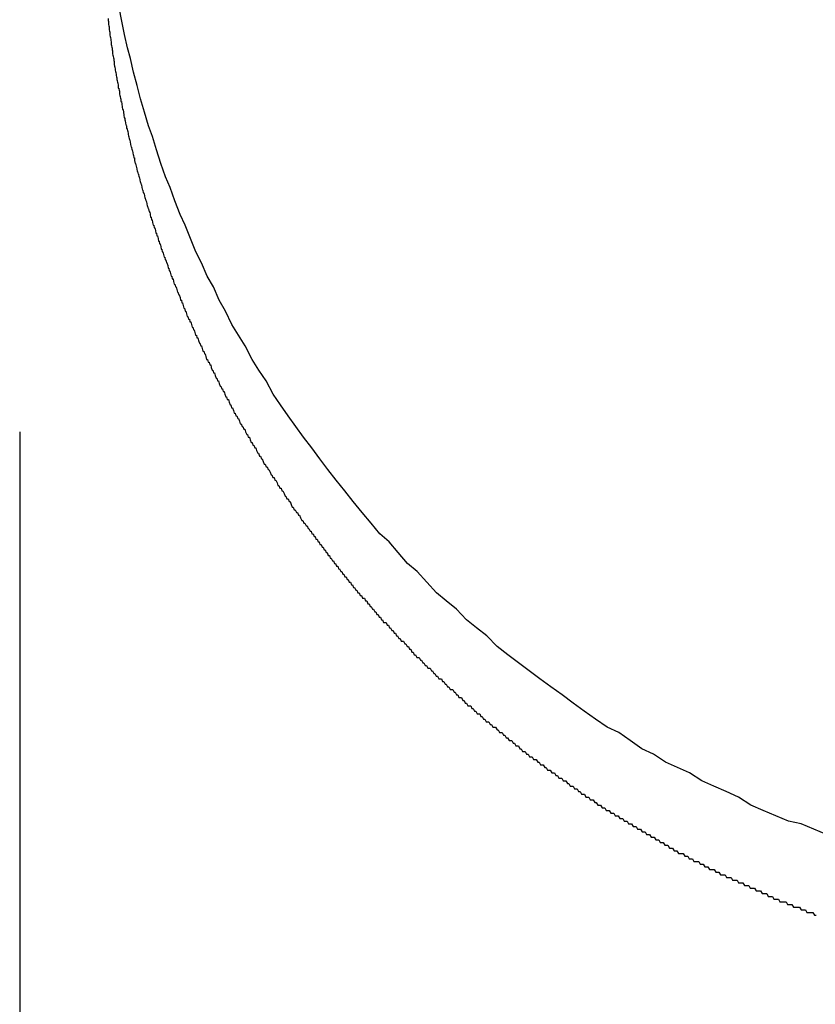
# Model space of a CAD drawing. Extents: x -6 to 21717, y -761 to 14582.
# Drawn here: x 6950 to 6980, y 12209 to 12245 of the extents above; entities that cross this region are included whole.
import ezdxf

# ---------------------------------------------------------------- set-up
doc = ezdxf.new("R2010")
doc.units = 0
doc.header["$LTSCALE"] = 70
doc.layers.add('_0-1_LAYER_1', color=7, linetype='CONTINUOUS')
doc.layers.add('_0-2_LAYER_2', color=7, linetype='CONTINUOUS')

msp = doc.modelspace()

# ---------------------------------------------------------------- linework, layer by layer
at = {"layer": '_0-1_LAYER_1', "color": 7, "linetype": 'Continuous'}
for p, q in [((6953.8, 12245.3), (6953.7, 12245.8)), ((6953.29, 12245.4), (6953.29, 12245.3)), ((6953.29, 12245.3), (6953.3, 12245.3)), ((6953.3, 12245.3), (6953.31, 12245.2)), ((6953.31, 12245.2), (6953.32, 12245.1)), ((6953.9, 12244.8), (6953.8, 12245.3)), ((6953.32, 12245.1), (6953.33, 12245.1)), ((6953.33, 12245.1), (6953.33, 12245)), ((6953.33, 12245), (6953.34, 12244.9)), ((6953.34, 12244.9), (6953.35, 12244.9)), ((6953.35, 12244.9), (6953.36, 12244.8)), ((6953.36, 12244.8), (6953.37, 12244.7)), ((6954.01, 12244.3), (6953.9, 12244.8)), ((6953.37, 12244.7), (6953.38, 12244.7)), ((6953.38, 12244.7), (6953.39, 12244.6)), ((6953.39, 12244.6), (6953.4, 12244.5)), ((6953.4, 12244.5), (6953.41, 12244.4)), ((6953.41, 12244.4), (6953.42, 12244.4)), ((6953.42, 12244.4), (6953.43, 12244.3)), ((6953.43, 12244.3), (6953.44, 12244.3)), ((6953.44, 12244.3), (6953.44, 12244.2)), ((6953.44, 12244.2), (6953.45, 12244.2)), ((6953.45, 12244.2), (6953.46, 12244.1)), ((6953.46, 12244.1), (6953.47, 12244)), ((6954.12, 12243.9), (6954.01, 12244.3)), ((6953.47, 12244), (6953.48, 12244)), ((6953.48, 12244), (6953.49, 12243.9)), ((6953.49, 12243.9), (6953.5, 12243.9)), ((6953.5, 12243.9), (6953.51, 12243.8)), ((6953.51, 12243.8), (6953.52, 12243.8)), ((6953.52, 12243.8), (6953.52, 12243.7)), ((6953.52, 12243.7), (6953.53, 12243.6)), ((6954.24, 12243.4), (6954.12, 12243.9)), ((6953.53, 12243.6), (6953.54, 12243.6)), ((6953.54, 12243.6), (6953.55, 12243.5)), ((6953.55, 12243.5), (6953.56, 12243.5)), ((6953.56, 12243.5), (6953.57, 12243.4)), ((6953.57, 12243.4), (6953.58, 12243.4)), ((6953.58, 12243.4), (6953.59, 12243.3)), ((6953.59, 12243.3), (6953.6, 12243.2)), ((6954.37, 12242.9), (6954.24, 12243.4)), ((6953.6, 12243.2), (6953.61, 12243.2)), ((6953.61, 12243.2), (6953.62, 12243.1)), ((6953.62, 12243.1), (6953.63, 12243.1)), ((6953.63, 12243.1), (6953.64, 12243)), ((6953.64, 12243), (6953.65, 12243)), ((6953.65, 12243), (6953.66, 12242.9)), ((6953.66, 12242.9), (6953.67, 12242.8)), ((6953.67, 12242.8), (6953.69, 12242.8)), ((6953.69, 12242.8), (6953.7, 12242.7)), ((6953.7, 12242.7), (6953.71, 12242.7)), ((6953.71, 12242.7), (6953.72, 12242.6)), ((6953.72, 12242.6), (6953.73, 12242.5)), ((6954.5, 12242.4), (6954.37, 12242.9)), ((6953.73, 12242.5), (6953.74, 12242.5)), ((6953.74, 12242.5), (6953.75, 12242.4)), ((6953.75, 12242.4), (6953.76, 12242.4)), ((6953.76, 12242.4), (6953.77, 12242.3)), ((6953.77, 12242.3), (6953.79, 12242.3)), ((6953.79, 12242.3), (6953.8, 12242.2)), ((6953.8, 12242.2), (6953.81, 12242.1)), ((6954.64, 12241.9), (6954.5, 12242.4)), ((6953.81, 12242.1), (6953.82, 12242.1)), ((6953.82, 12242.1), (6953.83, 12242)), ((6953.83, 12242), (6953.85, 12242)), ((6953.85, 12242), (6953.86, 12241.9)), ((6953.86, 12241.9), (6953.87, 12241.9)), ((6953.87, 12241.9), (6953.88, 12241.8)), ((6954.79, 12241.4), (6954.64, 12241.9)), ((6953.88, 12241.8), (6953.89, 12241.7)), ((6953.89, 12241.7), (6953.91, 12241.7)), ((6953.91, 12241.7), (6953.92, 12241.6)), ((6953.92, 12241.6), (6953.93, 12241.6)), ((6953.93, 12241.6), (6953.94, 12241.5)), ((6953.94, 12241.5), (6953.96, 12241.4)), ((6953.96, 12241.4), (6953.97, 12241.4)), ((6953.97, 12241.4), (6953.98, 12241.3)), ((6953.98, 12241.3), (6954, 12241.3)), ((6954, 12241.3), (6954.01, 12241.2)), ((6954.01, 12241.2), (6954.02, 12241.2)), ((6954.02, 12241.2), (6954.04, 12241.1)), ((6954.04, 12241.1), (6954.05, 12241)), ((6954.94, 12241), (6954.79, 12241.4)), ((6954.05, 12241), (6954.06, 12241)), ((6954.06, 12241), (6954.08, 12240.9)), ((6954.08, 12240.9), (6954.09, 12240.9)), ((6954.09, 12240.9), (6954.11, 12240.8)), ((6954.11, 12240.8), (6954.12, 12240.7)), ((6955.09, 12240.5), (6954.94, 12241)), ((6954.12, 12240.7), (6954.13, 12240.7)), ((6954.13, 12240.7), (6954.15, 12240.6)), ((6954.15, 12240.6), (6954.16, 12240.6)), ((6954.16, 12240.6), (6954.18, 12240.5)), ((6954.18, 12240.5), (6954.19, 12240.5)), ((6954.19, 12240.5), (6954.21, 12240.4)), ((6954.21, 12240.4), (6954.22, 12240.3)), ((6955.26, 12240), (6955.09, 12240.5)), ((6954.22, 12240.3), (6954.24, 12240.3)), ((6954.24, 12240.3), (6954.25, 12240.2)), ((6954.25, 12240.2), (6954.27, 12240.2)), ((6954.27, 12240.2), (6954.28, 12240.1)), ((6954.28, 12240.1), (6954.3, 12240)), ((6954.3, 12240), (6954.31, 12240)), ((6954.31, 12240), (6954.33, 12239.9)), ((6955.43, 12239.5), (6955.26, 12240)), ((6954.33, 12239.9), (6954.34, 12239.9)), ((6954.34, 12239.9), (6954.36, 12239.8)), ((6954.36, 12239.8), (6954.37, 12239.7)), ((6954.37, 12239.7), (6954.39, 12239.7)), ((6954.39, 12239.7), (6954.41, 12239.6)), ((6954.41, 12239.6), (6954.42, 12239.6)), ((6954.42, 12239.6), (6954.44, 12239.5)), ((6954.44, 12239.5), (6954.45, 12239.5)), ((6954.45, 12239.5), (6954.47, 12239.4)), ((6954.47, 12239.4), (6954.49, 12239.3)), ((6954.49, 12239.3), (6954.5, 12239.3)), ((6954.5, 12239.3), (6954.52, 12239.2)), ((6955.6, 12239.1), (6955.43, 12239.5)), ((6954.52, 12239.2), (6954.54, 12239.2)), ((6954.54, 12239.2), (6954.55, 12239.1)), ((6954.55, 12239.1), (6954.57, 12239)), ((6954.57, 12239), (6954.59, 12239)), ((6954.59, 12239), (6954.6, 12238.9)), ((6954.6, 12238.9), (6954.62, 12238.9)), ((6954.62, 12238.9), (6954.64, 12238.8)), ((6955.78, 12238.6), (6955.6, 12239.1)), ((6954.64, 12238.8), (6954.66, 12238.7)), ((6954.66, 12238.7), (6954.67, 12238.7)), ((6954.67, 12238.7), (6954.69, 12238.6)), ((6954.69, 12238.6), (6954.71, 12238.6)), ((6954.71, 12238.6), (6954.73, 12238.5)), ((6955.97, 12238.1), (6955.78, 12238.6)), ((6954.73, 12238.5), (6954.75, 12238.4)), ((6954.75, 12238.4), (6954.76, 12238.4)), ((6954.76, 12238.4), (6954.78, 12238.3)), ((6954.78, 12238.3), (6954.8, 12238.3)), ((6954.8, 12238.3), (6954.82, 12238.2)), ((6954.82, 12238.2), (6954.84, 12238.2)), ((6954.84, 12238.2), (6954.86, 12238.1)), ((6954.86, 12238.1), (6954.87, 12238)), ((6954.87, 12238), (6954.89, 12238)), ((6954.89, 12238), (6954.91, 12237.9)), ((6954.91, 12237.9), (6954.93, 12237.9)), ((6954.93, 12237.9), (6954.95, 12237.8)), ((6954.95, 12237.8), (6954.97, 12237.7)), ((6956.16, 12237.7), (6955.97, 12238.1)), ((6954.97, 12237.7), (6954.99, 12237.7)), ((6954.99, 12237.7), (6955.01, 12237.6)), ((6955.01, 12237.6), (6955.03, 12237.6)), ((6955.03, 12237.6), (6955.05, 12237.5)), ((6955.05, 12237.5), (6955.07, 12237.4)), ((6956.36, 12237.2), (6956.16, 12237.7)), ((6955.07, 12237.4), (6955.09, 12237.4)), ((6955.09, 12237.4), (6955.11, 12237.3)), ((6955.11, 12237.3), (6955.13, 12237.3)), ((6955.13, 12237.3), (6955.15, 12237.2)), ((6955.15, 12237.2), (6955.17, 12237.1)), ((6955.17, 12237.1), (6955.19, 12237.1)), ((6955.19, 12237.1), (6955.21, 12237)), ((6956.56, 12236.7), (6956.36, 12237.2)), ((6955.21, 12237), (6955.23, 12237)), ((6955.23, 12237), (6955.25, 12236.9)), ((6955.25, 12236.9), (6955.27, 12236.8)), ((6955.27, 12236.8), (6955.29, 12236.8)), ((6955.29, 12236.8), (6955.31, 12236.7)), ((6955.31, 12236.7), (6955.33, 12236.7)), ((6955.33, 12236.7), (6955.35, 12236.6)), ((6956.77, 12236.3), (6956.56, 12236.7)), ((6955.35, 12236.6), (6955.38, 12236.5)), ((6955.38, 12236.5), (6955.4, 12236.5)), ((6955.4, 12236.5), (6955.42, 12236.4)), ((6955.42, 12236.4), (6955.44, 12236.4)), ((6955.44, 12236.4), (6955.46, 12236.3)), ((6955.46, 12236.3), (6955.48, 12236.3)), ((6955.48, 12236.3), (6955.51, 12236.2)), ((6955.51, 12236.2), (6955.53, 12236.1)), ((6955.53, 12236.1), (6955.55, 12236.1)), ((6955.55, 12236.1), (6955.57, 12236)), ((6955.57, 12236), (6955.59, 12236)), ((6955.59, 12236), (6955.62, 12235.9)), ((6956.98, 12235.8), (6956.77, 12236.3)), ((6955.62, 12235.9), (6955.64, 12235.8)), ((6955.64, 12235.8), (6955.66, 12235.8)), ((6955.66, 12235.8), (6955.68, 12235.7)), ((6955.68, 12235.7), (6955.71, 12235.7)), ((6955.71, 12235.7), (6955.73, 12235.6)), ((6955.73, 12235.6), (6955.75, 12235.5)), ((6957.21, 12235.4), (6956.98, 12235.8)), ((6955.75, 12235.5), (6955.78, 12235.5)), ((6955.78, 12235.5), (6955.8, 12235.4)), ((6955.8, 12235.4), (6955.82, 12235.4)), ((6955.82, 12235.4), (6955.85, 12235.3)), ((6955.85, 12235.3), (6955.87, 12235.2)), ((6957.43, 12234.9), (6957.21, 12235.4)), ((6955.87, 12235.2), (6955.89, 12235.2)), ((6955.89, 12235.2), (6955.92, 12235.1)), ((6955.92, 12235.1), (6955.94, 12235.1)), ((6955.94, 12235.1), (6955.97, 12235)), ((6955.97, 12235), (6955.99, 12234.9)), ((6955.99, 12234.9), (6956.02, 12234.9)), ((6956.02, 12234.9), (6956.04, 12234.8)), ((6957.66, 12234.5), (6957.43, 12234.9)), ((6956.04, 12234.8), (6956.06, 12234.8)), ((6956.06, 12234.8), (6956.09, 12234.7)), ((6956.09, 12234.7), (6956.11, 12234.6)), ((6956.11, 12234.6), (6956.14, 12234.6)), ((6956.14, 12234.6), (6956.16, 12234.5)), ((6956.16, 12234.5), (6956.19, 12234.5)), ((6956.19, 12234.5), (6956.21, 12234.4)), ((6957.9, 12234), (6957.66, 12234.5)), ((6956.21, 12234.4), (6956.24, 12234.3)), ((6956.24, 12234.3), (6956.26, 12234.3)), ((6956.26, 12234.3), (6956.29, 12234.2)), ((6956.29, 12234.2), (6956.32, 12234.2)), ((6956.32, 12234.2), (6956.34, 12234.1)), ((6956.34, 12234.1), (6956.37, 12234.1)), ((6956.37, 12234.1), (6956.39, 12234)), ((6956.39, 12234), (6956.42, 12233.9)), ((6956.42, 12233.9), (6956.45, 12233.9)), ((6956.45, 12233.9), (6956.47, 12233.8)), ((6956.47, 12233.8), (6956.5, 12233.8)), ((6956.5, 12233.8), (6956.52, 12233.7)), ((6958.14, 12233.6), (6957.9, 12234)), ((6956.52, 12233.7), (6956.55, 12233.6)), ((6956.55, 12233.6), (6956.58, 12233.6)), ((6956.58, 12233.6), (6956.6, 12233.5)), ((6956.6, 12233.5), (6956.63, 12233.5)), ((6956.63, 12233.5), (6956.66, 12233.4)), ((6956.66, 12233.4), (6956.69, 12233.3)), ((6958.39, 12233.2), (6958.14, 12233.6)), ((6956.69, 12233.3), (6956.71, 12233.3)), ((6956.71, 12233.3), (6956.74, 12233.2)), ((6956.74, 12233.2), (6956.77, 12233.2)), ((6956.77, 12233.2), (6956.79, 12233.1)), ((6956.79, 12233.1), (6956.82, 12233)), ((6958.65, 12232.7), (6958.39, 12233.2)), ((6956.82, 12233), (6956.85, 12233)), ((6956.85, 12233), (6956.88, 12232.9)), ((6956.88, 12232.9), (6956.91, 12232.9)), ((6956.91, 12232.9), (6956.93, 12232.8)), ((6956.93, 12232.8), (6956.96, 12232.7)), ((6956.96, 12232.7), (6956.99, 12232.7)), ((6956.99, 12232.7), (6957.02, 12232.6)), ((6958.9, 12232.3), (6958.65, 12232.7)), ((6957.02, 12232.6), (6957.05, 12232.6)), ((6957.05, 12232.6), (6957.08, 12232.5)), ((6957.08, 12232.5), (6957.11, 12232.5)), ((6957.11, 12232.5), (6957.13, 12232.4)), ((6957.13, 12232.4), (6957.16, 12232.3)), ((6957.16, 12232.3), (6957.19, 12232.3)), ((6957.19, 12232.3), (6957.22, 12232.2)), ((6959.17, 12231.9), (6958.9, 12232.3)), ((6957.22, 12232.2), (6957.25, 12232.2)), ((6957.25, 12232.2), (6957.28, 12232.1)), ((6957.28, 12232.1), (6957.31, 12232)), ((6957.31, 12232), (6957.34, 12232)), ((6957.34, 12232), (6957.37, 12231.9)), ((6957.37, 12231.9), (6957.4, 12231.9)), ((6957.4, 12231.9), (6957.43, 12231.8)), ((6957.43, 12231.8), (6957.46, 12231.7)), ((6957.46, 12231.7), (6957.49, 12231.7)), ((6957.49, 12231.7), (6957.52, 12231.6)), ((6957.52, 12231.6), (6957.55, 12231.6)), ((6957.55, 12231.6), (6957.58, 12231.5)), ((6959.44, 12231.4), (6959.17, 12231.9)), ((6957.58, 12231.5), (6957.61, 12231.5)), ((6957.61, 12231.5), (6957.64, 12231.4)), ((6957.64, 12231.4), (6957.67, 12231.3)), ((6957.67, 12231.3), (6957.7, 12231.3)), ((6957.7, 12231.3), (6957.73, 12231.2)), ((6957.73, 12231.2), (6957.77, 12231.2)), ((6957.77, 12231.2), (6957.8, 12231.1)), ((6959.71, 12231), (6959.44, 12231.4)), ((6957.8, 12231.1), (6957.83, 12231)), ((6957.83, 12231), (6957.86, 12231)), ((6957.86, 12231), (6957.89, 12230.9)), ((6957.89, 12230.9), (6957.92, 12230.9)), ((6957.92, 12230.9), (6957.96, 12230.8)), ((6959.99, 12230.6), (6959.71, 12231)), ((6957.96, 12230.8), (6957.99, 12230.7)), ((6957.99, 12230.7), (6958.02, 12230.7)), ((6958.02, 12230.7), (6958.05, 12230.6)), ((6958.05, 12230.6), (6958.08, 12230.6)), ((6958.08, 12230.6), (6958.12, 12230.5)), ((6958.12, 12230.5), (6958.15, 12230.5)), ((6958.15, 12230.5), (6958.18, 12230.4)), ((6960.28, 12230.2), (6959.99, 12230.6)), ((6958.18, 12230.4), (6958.21, 12230.3)), ((6958.21, 12230.3), (6958.25, 12230.3)), ((6958.25, 12230.3), (6958.28, 12230.2)), ((6958.28, 12230.2), (6958.31, 12230.2)), ((6958.31, 12230.2), (6958.35, 12230.1)), ((6958.35, 12230.1), (6958.38, 12230.1)), ((6958.38, 12230.1), (6958.41, 12230)), ((6960.57, 12229.8), (6960.28, 12230.2)), ((6958.41, 12230), (6958.45, 12229.9)), ((6958.45, 12229.9), (6958.48, 12229.9)), ((6958.48, 12229.9), (6958.51, 12229.8)), ((6958.51, 12229.8), (6958.55, 12229.8)), ((6958.55, 12229.8), (6958.58, 12229.7)), ((6960.87, 12229.4), (6960.57, 12229.8)), ((6958.58, 12229.7), (6958.62, 12229.6)), ((6958.62, 12229.6), (6958.65, 12229.6)), ((6958.65, 12229.6), (6958.68, 12229.5)), ((6958.68, 12229.5), (6958.72, 12229.5)), ((6958.72, 12229.5), (6958.75, 12229.4)), ((6958.75, 12229.4), (6958.79, 12229.4)), ((6958.79, 12229.4), (6958.82, 12229.3)), ((6961.17, 12229), (6960.87, 12229.4)), ((6958.82, 12229.3), (6958.86, 12229.2)), ((6958.86, 12229.2), (6958.89, 12229.2)), ((6958.89, 12229.2), (6958.93, 12229.1)), ((6958.93, 12229.1), (6958.96, 12229.1)), ((6958.96, 12229.1), (6959, 12229)), ((6959, 12229), (6959.03, 12229)), ((6959.03, 12229), (6959.07, 12228.9)), ((6961.47, 12228.6), (6961.17, 12229)), ((6959.07, 12228.9), (6959.1, 12228.8)), ((6959.1, 12228.8), (6959.14, 12228.8)), ((6959.14, 12228.8), (6959.18, 12228.7)), ((6959.18, 12228.7), (6959.21, 12228.7)), ((6959.21, 12228.7), (6959.25, 12228.6)), ((6959.25, 12228.6), (6959.28, 12228.6)), ((6959.28, 12228.6), (6959.32, 12228.5)), ((6959.32, 12228.5), (6959.36, 12228.4)), ((6959.36, 12228.4), (6959.39, 12228.4)), ((6959.39, 12228.4), (6959.43, 12228.3)), ((6959.43, 12228.3), (6959.47, 12228.3)), ((6959.47, 12228.3), (6959.5, 12228.2)), ((6961.78, 12228.2), (6961.47, 12228.6)), ((6959.5, 12228.2), (6959.54, 12228.2)), ((6959.54, 12228.2), (6959.58, 12228.1)), ((6959.58, 12228.1), (6959.61, 12228)), ((6959.61, 12228), (6959.65, 12228)), ((6959.65, 12228), (6959.69, 12227.9)), ((6959.69, 12227.9), (6959.73, 12227.9)), ((6959.73, 12227.9), (6959.76, 12227.8)), ((6962.1, 12227.8), (6961.78, 12228.2)), ((6959.76, 12227.8), (6959.8, 12227.8)), ((6959.8, 12227.8), (6959.84, 12227.7)), ((6959.84, 12227.7), (6959.88, 12227.6)), ((6959.88, 12227.6), (6959.91, 12227.6)), ((6959.91, 12227.6), (6959.95, 12227.5)), ((6962.42, 12227.4), (6962.1, 12227.8)), ((6959.95, 12227.5), (6959.99, 12227.5)), ((6959.99, 12227.5), (6960.03, 12227.4)), ((6960.03, 12227.4), (6960.07, 12227.4)), ((6960.07, 12227.4), (6960.11, 12227.3)), ((6960.11, 12227.3), (6960.14, 12227.2)), ((6960.14, 12227.2), (6960.18, 12227.2)), ((6960.18, 12227.2), (6960.22, 12227.1)), ((6962.75, 12227), (6962.42, 12227.4)), ((6960.22, 12227.1), (6960.26, 12227.1)), ((6960.26, 12227.1), (6960.3, 12227)), ((6960.3, 12227), (6960.34, 12227)), ((6960.34, 12227), (6960.38, 12226.9)), ((6960.38, 12226.9), (6960.42, 12226.9)), ((6960.42, 12226.9), (6960.46, 12226.8)), ((6960.46, 12226.8), (6960.5, 12226.7)), ((6963.08, 12226.6), (6962.75, 12227)), ((6960.5, 12226.7), (6960.54, 12226.7)), ((6960.54, 12226.7), (6960.58, 12226.6)), ((6960.58, 12226.6), (6960.62, 12226.6)), ((6960.62, 12226.6), (6960.66, 12226.5)), ((6960.66, 12226.5), (6960.7, 12226.5)), ((6960.7, 12226.5), (6960.74, 12226.4)), ((6963.41, 12226.2), (6963.08, 12226.6)), ((6960.74, 12226.4), (6960.77, 12226.4)), ((6960.77, 12226.4), (6960.81, 12226.3)), ((6960.81, 12226.3), (6960.85, 12226.3)), ((6960.85, 12226.3), (6960.88, 12226.2)), ((6960.88, 12226.2), (6960.92, 12226.2)), ((6960.92, 12226.2), (6960.96, 12226.1)), ((6960.96, 12226.1), (6961, 12226.1)), ((6961, 12226.1), (6961.03, 12226)), ((6963.75, 12225.9), (6963.41, 12226.2)), ((6961.03, 12226), (6961.07, 12226)), ((6961.07, 12226), (6961.11, 12225.9)), ((6961.11, 12225.9), (6961.15, 12225.9)), ((6961.15, 12225.9), (6961.18, 12225.8)), ((6961.18, 12225.8), (6961.22, 12225.8)), ((6961.22, 12225.8), (6961.26, 12225.7)), ((6961.26, 12225.7), (6961.3, 12225.7)), ((6961.3, 12225.7), (6961.33, 12225.6)), ((6964.09, 12225.5), (6963.75, 12225.9)), ((6961.33, 12225.6), (6961.37, 12225.6)), ((6961.37, 12225.6), (6961.41, 12225.5)), ((6961.41, 12225.5), (6961.45, 12225.5)), ((6961.45, 12225.5), (6961.49, 12225.4)), ((6961.49, 12225.4), (6961.53, 12225.4)), ((6961.53, 12225.4), (6961.56, 12225.3)), ((6964.44, 12225.1), (6964.09, 12225.5)), ((6961.56, 12225.3), (6961.6, 12225.3)), ((6961.6, 12225.3), (6961.64, 12225.2)), ((6961.64, 12225.2), (6961.68, 12225.2)), ((6961.68, 12225.2), (6961.72, 12225.1)), ((6961.72, 12225.1), (6961.76, 12225.1)), ((6961.76, 12225.1), (6961.8, 12225)), ((6961.8, 12225), (6961.84, 12225)), ((6961.84, 12225), (6961.87, 12224.9)), ((6964.8, 12224.8), (6964.44, 12225.1)), ((6961.87, 12224.9), (6961.91, 12224.9)), ((6961.91, 12224.9), (6961.95, 12224.8)), ((6961.95, 12224.8), (6961.99, 12224.8)), ((6961.99, 12224.8), (6962.03, 12224.7)), ((6962.03, 12224.7), (6962.07, 12224.7)), ((6962.07, 12224.7), (6962.11, 12224.6)), ((6962.11, 12224.6), (6962.15, 12224.6)), ((6962.15, 12224.6), (6962.19, 12224.5)), ((6965.16, 12224.4), (6964.8, 12224.8)), ((6962.19, 12224.5), (6962.23, 12224.5)), ((6962.23, 12224.5), (6962.27, 12224.4)), ((6962.27, 12224.4), (6962.31, 12224.4)), ((6962.31, 12224.4), (6962.35, 12224.3)), ((6962.35, 12224.3), (6962.39, 12224.3)), ((6962.39, 12224.3), (6962.43, 12224.2)), ((6965.52, 12224), (6965.16, 12224.4)), ((6962.43, 12224.2), (6962.47, 12224.2)), ((6962.47, 12224.2), (6962.51, 12224.1)), ((6962.51, 12224.1), (6962.55, 12224.1)), ((6962.55, 12224.1), (6962.59, 12224)), ((6962.59, 12224), (6962.64, 12224)), ((6962.64, 12224), (6962.68, 12223.9)), ((6962.68, 12223.9), (6962.72, 12223.9)), ((6962.72, 12223.9), (6962.76, 12223.8)), ((6965.88, 12223.7), (6965.52, 12224)), ((6962.76, 12223.8), (6962.8, 12223.8)), ((6962.8, 12223.8), (6962.84, 12223.8)), ((6962.84, 12223.8), (6962.88, 12223.7)), ((6962.88, 12223.7), (6962.92, 12223.7)), ((6962.92, 12223.7), (6962.96, 12223.6)), ((6962.96, 12223.6), (6963.01, 12223.6)), ((6963.01, 12223.6), (6963.05, 12223.5)), ((6963.05, 12223.5), (6963.09, 12223.5)), ((6963.09, 12223.5), (6963.13, 12223.4)), ((6966.26, 12223.4), (6965.88, 12223.7)), ((6963.13, 12223.4), (6963.17, 12223.4)), ((6963.17, 12223.4), (6963.22, 12223.3)), ((6963.22, 12223.3), (6963.26, 12223.3)), ((6963.26, 12223.3), (6963.3, 12223.2)), ((6963.3, 12223.2), (6963.34, 12223.2)), ((6963.34, 12223.2), (6963.38, 12223.1)), ((6966.63, 12223), (6966.26, 12223.4)), ((6963.38, 12223.1), (6963.43, 12223.1)), ((6963.43, 12223.1), (6963.47, 12223)), ((6963.47, 12223), (6963.51, 12223)), ((6963.51, 12223), (6963.55, 12222.9)), ((6963.55, 12222.9), (6963.6, 12222.9)), ((6963.6, 12222.9), (6963.64, 12222.9)), ((6963.64, 12222.9), (6963.68, 12222.8)), ((6963.68, 12222.8), (6963.73, 12222.8)), ((6963.73, 12222.8), (6963.77, 12222.7)), ((6967.01, 12222.7), (6966.63, 12223)), ((6963.77, 12222.7), (6963.81, 12222.7)), ((6963.81, 12222.7), (6963.85, 12222.6)), ((6963.85, 12222.6), (6963.9, 12222.6)), ((6963.9, 12222.6), (6963.94, 12222.5)), ((6963.94, 12222.5), (6963.99, 12222.5)), ((6963.99, 12222.5), (6964.03, 12222.4)), ((6964.03, 12222.4), (6964.07, 12222.4)), ((6964.07, 12222.4), (6964.12, 12222.3)), ((6967.39, 12222.4), (6967.01, 12222.7)), ((6967.78, 12222), (6967.39, 12222.4)), ((6964.12, 12222.3), (6964.16, 12222.3)), ((6964.16, 12222.3), (6964.2, 12222.2)), ((6964.2, 12222.2), (6964.25, 12222.2)), ((6964.25, 12222.2), (6964.29, 12222.2)), ((6964.29, 12222.2), (6964.34, 12222.1)), ((6964.34, 12222.1), (6964.38, 12222.1)), ((6964.38, 12222.1), (6964.42, 12222)), ((6964.42, 12222), (6964.47, 12222)), ((6964.47, 12222), (6964.51, 12221.9)), ((6964.51, 12221.9), (6964.56, 12221.9)), ((6964.56, 12221.9), (6964.6, 12221.8)), ((6964.6, 12221.8), (6964.65, 12221.8)), ((6964.65, 12221.8), (6964.69, 12221.7)), ((6964.69, 12221.7), (6964.74, 12221.7)), ((6964.74, 12221.7), (6964.78, 12221.6)), ((6968.17, 12221.7), (6967.78, 12222)), ((6968.57, 12221.4), (6968.17, 12221.7)), ((6964.78, 12221.6), (6964.83, 12221.6)), ((6964.83, 12221.6), (6964.87, 12221.6)), ((6964.87, 12221.6), (6964.92, 12221.5)), ((6964.92, 12221.5), (6964.96, 12221.5)), ((6964.96, 12221.5), (6965.01, 12221.4)), ((6965.01, 12221.4), (6965.05, 12221.4)), ((6965.05, 12221.4), (6965.1, 12221.3)), ((6965.1, 12221.3), (6965.14, 12221.3)), ((6965.14, 12221.3), (6965.19, 12221.2)), ((6968.97, 12221.1), (6968.57, 12221.4)), ((6965.19, 12221.2), (6965.23, 12221.2)), ((6965.23, 12221.2), (6965.28, 12221.2)), ((6965.28, 12221.2), (6965.33, 12221.1)), ((6965.33, 12221.1), (6965.37, 12221.1)), ((6965.37, 12221.1), (6965.42, 12221)), ((6965.42, 12221), (6965.46, 12221)), ((6965.46, 12221), (6965.51, 12220.9)), ((6969.37, 12220.8), (6968.97, 12221.1)), ((6965.51, 12220.9), (6965.56, 12220.9)), ((6965.56, 12220.9), (6965.6, 12220.8)), ((6965.6, 12220.8), (6965.65, 12220.8)), ((6965.65, 12220.8), (6965.7, 12220.8)), ((6965.7, 12220.8), (6965.74, 12220.7)), ((6965.74, 12220.7), (6965.79, 12220.7)), ((6965.79, 12220.7), (6965.84, 12220.6)), ((6965.84, 12220.6), (6965.88, 12220.6)), ((6965.88, 12220.6), (6965.93, 12220.5)), ((6969.78, 12220.5), (6969.37, 12220.8)), ((6965.93, 12220.5), (6965.98, 12220.5)), ((6965.98, 12220.5), (6966.02, 12220.4)), ((6966.02, 12220.4), (6966.07, 12220.4)), ((6966.07, 12220.4), (6966.12, 12220.4)), ((6966.12, 12220.4), (6966.17, 12220.3)), ((6966.17, 12220.3), (6966.21, 12220.3)), ((6966.21, 12220.3), (6966.26, 12220.2)), ((6966.26, 12220.2), (6966.31, 12220.2)), ((6966.31, 12220.2), (6966.35, 12220.1)), ((6970.19, 12220.2), (6969.78, 12220.5)), ((6970.6, 12219.9), (6970.19, 12220.2)), ((6966.35, 12220.1), (6966.4, 12220.1)), ((6966.4, 12220.1), (6966.45, 12220.1)), ((6966.45, 12220.1), (6966.5, 12220)), ((6966.5, 12220), (6966.55, 12220)), ((6966.55, 12220), (6966.59, 12219.9)), ((6966.59, 12219.9), (6966.64, 12219.9)), ((6966.64, 12219.9), (6966.69, 12219.8)), ((6971.02, 12219.6), (6970.6, 12219.9)), ((6966.69, 12219.8), (6966.74, 12219.8)), ((6966.74, 12219.8), (6966.79, 12219.8)), ((6966.79, 12219.8), (6966.83, 12219.7)), ((6966.83, 12219.7), (6966.88, 12219.7)), ((6966.88, 12219.7), (6966.93, 12219.6)), ((6966.93, 12219.6), (6966.98, 12219.6)), ((6966.98, 12219.6), (6967.03, 12219.5)), ((6967.03, 12219.5), (6967.08, 12219.5)), ((6967.08, 12219.5), (6967.13, 12219.5)), ((6967.13, 12219.5), (6967.17, 12219.4)), ((6971.44, 12219.3), (6971.02, 12219.6)), ((6967.17, 12219.4), (6967.22, 12219.4)), ((6967.22, 12219.4), (6967.27, 12219.3)), ((6967.27, 12219.3), (6967.32, 12219.3)), ((6967.32, 12219.3), (6967.37, 12219.2)), ((6967.37, 12219.2), (6967.42, 12219.2)), ((6967.42, 12219.2), (6967.47, 12219.2)), ((6967.47, 12219.2), (6967.52, 12219.1)), ((6967.52, 12219.1), (6967.57, 12219.1)), ((6967.57, 12219.1), (6967.62, 12219)), ((6971.87, 12219), (6971.44, 12219.3)), ((6967.62, 12219), (6967.67, 12219)), ((6967.67, 12219), (6967.72, 12219)), ((6967.72, 12219), (6967.77, 12218.9)), ((6967.77, 12218.9), (6967.81, 12218.9)), ((6967.81, 12218.9), (6967.86, 12218.8)), ((6967.86, 12218.8), (6967.91, 12218.8)), ((6967.91, 12218.8), (6967.96, 12218.8)), ((6967.96, 12218.8), (6968.01, 12218.7)), ((6972.3, 12218.8), (6971.87, 12219)), ((6972.73, 12218.5), (6972.3, 12218.8)), ((6968.01, 12218.7), (6968.06, 12218.7)), ((6968.06, 12218.7), (6968.11, 12218.6)), ((6968.11, 12218.6), (6968.16, 12218.6)), ((6968.16, 12218.6), (6968.22, 12218.5)), ((6968.22, 12218.5), (6968.27, 12218.5)), ((6968.27, 12218.5), (6968.32, 12218.5)), ((6968.32, 12218.5), (6968.37, 12218.4)), ((6968.37, 12218.4), (6968.42, 12218.4)), ((6968.42, 12218.4), (6968.47, 12218.3)), ((6973.16, 12218.2), (6972.73, 12218.5)), ((6968.47, 12218.3), (6968.52, 12218.3)), ((6968.52, 12218.3), (6968.57, 12218.3)), ((6968.57, 12218.3), (6968.62, 12218.2)), ((6968.62, 12218.2), (6968.67, 12218.2)), ((6968.67, 12218.2), (6968.72, 12218.1)), ((6968.72, 12218.1), (6968.77, 12218.1)), ((6968.77, 12218.1), (6968.82, 12218.1)), ((6968.82, 12218.1), (6968.87, 12218)), ((6968.87, 12218), (6968.93, 12218)), ((6968.93, 12218), (6968.98, 12217.9)), ((6973.6, 12218), (6973.16, 12218.2)), ((6974.04, 12217.7), (6973.6, 12218)), ((6968.98, 12217.9), (6969.03, 12217.9)), ((6969.03, 12217.9), (6969.08, 12217.9)), ((6969.08, 12217.9), (6969.13, 12217.8)), ((6969.13, 12217.8), (6969.18, 12217.8)), ((6969.18, 12217.8), (6969.23, 12217.8)), ((6969.23, 12217.8), (6969.29, 12217.7)), ((6969.29, 12217.7), (6969.34, 12217.7)), ((6969.34, 12217.7), (6969.39, 12217.6)), ((6974.49, 12217.5), (6974.04, 12217.7)), ((6969.39, 12217.6), (6969.44, 12217.6)), ((6969.44, 12217.6), (6969.49, 12217.6)), ((6969.49, 12217.6), (6969.55, 12217.5)), ((6969.55, 12217.5), (6969.6, 12217.5)), ((6969.6, 12217.5), (6969.65, 12217.4)), ((6969.65, 12217.4), (6969.7, 12217.4)), ((6969.7, 12217.4), (6969.75, 12217.4)), ((6969.75, 12217.4), (6969.81, 12217.3)), ((6969.81, 12217.3), (6969.86, 12217.3)), ((6969.86, 12217.3), (6969.91, 12217.3)), ((6969.91, 12217.3), (6969.96, 12217.2)), ((6974.94, 12217.3), (6974.49, 12217.5)), ((6975.39, 12217), (6974.94, 12217.3)), ((6969.96, 12217.2), (6970.02, 12217.2)), ((6970.02, 12217.2), (6970.07, 12217.1)), ((6970.07, 12217.1), (6970.12, 12217.1)), ((6970.12, 12217.1), (6970.18, 12217.1)), ((6970.18, 12217.1), (6970.23, 12217)), ((6970.23, 12217), (6970.28, 12217)), ((6970.28, 12217), (6970.33, 12217)), ((6970.33, 12217), (6970.39, 12216.9)), ((6970.39, 12216.9), (6970.44, 12216.9)), ((6970.44, 12216.9), (6970.49, 12216.8)), ((6975.84, 12216.8), (6975.39, 12217)), ((6970.49, 12216.8), (6970.55, 12216.8)), ((6970.55, 12216.8), (6970.6, 12216.8)), ((6970.6, 12216.8), (6970.65, 12216.7)), ((6970.65, 12216.7), (6970.71, 12216.7)), ((6970.71, 12216.7), (6970.76, 12216.7)), ((6970.76, 12216.7), (6970.81, 12216.6)), ((6970.81, 12216.6), (6970.87, 12216.6)), ((6970.87, 12216.6), (6970.92, 12216.5)), ((6976.3, 12216.6), (6975.84, 12216.8)), ((6976.76, 12216.4), (6976.3, 12216.6)), ((6970.92, 12216.5), (6970.97, 12216.5)), ((6970.97, 12216.5), (6971.03, 12216.5)), ((6971.03, 12216.5), (6971.08, 12216.4)), ((6971.08, 12216.4), (6971.14, 12216.4)), ((6971.14, 12216.4), (6971.19, 12216.4)), ((6971.19, 12216.4), (6971.24, 12216.3)), ((6971.24, 12216.3), (6971.3, 12216.3)), ((6971.3, 12216.3), (6971.35, 12216.3)), ((6971.35, 12216.3), (6971.41, 12216.2)), ((6971.41, 12216.2), (6971.46, 12216.2)), ((6971.46, 12216.2), (6971.52, 12216.1)), ((6977.22, 12216.1), (6976.76, 12216.4)), ((6971.52, 12216.1), (6971.57, 12216.1)), ((6971.57, 12216.1), (6971.62, 12216.1)), ((6971.62, 12216.1), (6971.68, 12216)), ((6971.68, 12216), (6971.73, 12216)), ((6971.73, 12216), (6971.79, 12216)), ((6971.79, 12216), (6971.84, 12215.9)), ((6971.84, 12215.9), (6971.9, 12215.9)), ((6971.9, 12215.9), (6971.95, 12215.9)), ((6971.95, 12215.9), (6972.01, 12215.8)), ((6972.01, 12215.8), (6972.06, 12215.8)), ((6972.06, 12215.8), (6972.12, 12215.8)), ((6972.12, 12215.8), (6972.17, 12215.7)), ((6977.68, 12215.9), (6977.22, 12216.1)), ((6978.15, 12215.7), (6977.68, 12215.9)), ((6972.17, 12215.7), (6972.23, 12215.7)), ((6972.23, 12215.7), (6972.28, 12215.7)), ((6972.28, 12215.7), (6972.34, 12215.6)), ((6972.34, 12215.6), (6972.39, 12215.6)), ((6972.39, 12215.6), (6972.45, 12215.6)), ((6972.45, 12215.6), (6972.5, 12215.5)), ((6972.5, 12215.5), (6972.56, 12215.5)), ((6972.56, 12215.5), (6972.61, 12215.5)), ((6972.61, 12215.5), (6972.67, 12215.4)), ((6978.62, 12215.5), (6978.15, 12215.7)), ((6979.09, 12215.4), (6978.62, 12215.5)), ((6972.67, 12215.4), (6972.72, 12215.4)), ((6972.72, 12215.4), (6972.78, 12215.4)), ((6972.78, 12215.4), (6972.84, 12215.3)), ((6972.84, 12215.3), (6972.89, 12215.3)), ((6972.89, 12215.3), (6972.95, 12215.3)), ((6972.95, 12215.3), (6973, 12215.2)), ((6973, 12215.2), (6973.06, 12215.2)), ((6973.06, 12215.2), (6973.11, 12215.2)), ((6973.11, 12215.2), (6973.17, 12215.1)), ((6973.17, 12215.1), (6973.23, 12215.1)), ((6973.23, 12215.1), (6973.28, 12215.1)), ((6973.28, 12215.1), (6973.34, 12215)), ((6979.56, 12215.2), (6979.09, 12215.4)), ((6980.04, 12215), (6979.56, 12215.2)), ((6973.34, 12215), (6973.39, 12215)), ((6973.39, 12215), (6973.45, 12215)), ((6973.45, 12215), (6973.51, 12214.9)), ((6973.51, 12214.9), (6973.56, 12214.9)), ((6973.56, 12214.9), (6973.62, 12214.9)), ((6973.62, 12214.9), (6973.68, 12214.8)), ((6973.68, 12214.8), (6973.73, 12214.8)), ((6973.73, 12214.8), (6973.79, 12214.8)), ((6973.79, 12214.8), (6973.85, 12214.7)), ((6973.85, 12214.7), (6973.9, 12214.7)), ((6973.9, 12214.7), (6973.96, 12214.7)), ((6973.96, 12214.7), (6974.02, 12214.6)), ((6974.02, 12214.6), (6974.07, 12214.6)), ((6974.07, 12214.6), (6974.13, 12214.6)), ((6974.13, 12214.6), (6974.19, 12214.5)), ((6974.19, 12214.5), (6974.24, 12214.5)), ((6974.24, 12214.5), (6974.3, 12214.5)), ((6974.3, 12214.5), (6974.36, 12214.4)), ((6974.36, 12214.4), (6974.41, 12214.4)), ((6974.41, 12214.4), (6974.47, 12214.4)), ((6974.47, 12214.4), (6974.53, 12214.3)), ((6974.53, 12214.3), (6974.59, 12214.3)), ((6974.59, 12214.3), (6974.64, 12214.3)), ((6974.64, 12214.3), (6974.7, 12214.3)), ((6974.7, 12214.3), (6974.76, 12214.2)), ((6974.76, 12214.2), (6974.82, 12214.2)), ((6974.82, 12214.2), (6974.87, 12214.2)), ((6974.87, 12214.2), (6974.93, 12214.1)), ((6974.93, 12214.1), (6974.99, 12214.1)), ((6974.99, 12214.1), (6975.05, 12214.1)), ((6975.05, 12214.1), (6975.1, 12214)), ((6975.1, 12214), (6975.16, 12214)), ((6975.16, 12214), (6975.22, 12214)), ((6975.22, 12214), (6975.28, 12214)), ((6975.28, 12214), (6975.33, 12213.9)), ((6975.33, 12213.9), (6975.39, 12213.9)), ((6975.39, 12213.9), (6975.45, 12213.9)), ((6975.45, 12213.9), (6975.51, 12213.8)), ((6975.51, 12213.8), (6975.57, 12213.8)), ((6975.57, 12213.8), (6975.62, 12213.8)), ((6975.62, 12213.8), (6975.68, 12213.7)), ((6975.68, 12213.7), (6975.74, 12213.7)), ((6975.74, 12213.7), (6975.8, 12213.7)), ((6975.8, 12213.7), (6975.86, 12213.7)), ((6975.86, 12213.7), (6975.92, 12213.6)), ((6975.92, 12213.6), (6975.97, 12213.6)), ((6975.97, 12213.6), (6976.03, 12213.6)), ((6976.03, 12213.6), (6976.09, 12213.5)), ((6976.09, 12213.5), (6976.15, 12213.5)), ((6976.15, 12213.5), (6976.21, 12213.5)), ((6976.21, 12213.5), (6976.27, 12213.5)), ((6976.27, 12213.5), (6976.32, 12213.4)), ((6976.32, 12213.4), (6976.38, 12213.4)), ((6976.38, 12213.4), (6976.43, 12213.4)), ((6976.43, 12213.4), (6976.49, 12213.4)), ((6976.49, 12213.4), (6976.54, 12213.3)), ((6976.54, 12213.3), (6976.6, 12213.3)), ((6976.6, 12213.3), (6976.65, 12213.3)), ((6976.65, 12213.3), (6976.71, 12213.3)), ((6976.71, 12213.3), (6976.76, 12213.2)), ((6976.76, 12213.2), (6976.82, 12213.2)), ((6976.82, 12213.2), (6976.87, 12213.2)), ((6976.87, 12213.2), (6976.92, 12213.2)), ((6976.92, 12213.2), (6976.98, 12213.1)), ((6976.98, 12213.1), (6977.03, 12213.1)), ((6977.03, 12213.1), (6977.09, 12213.1)), ((6977.09, 12213.1), (6977.14, 12213.1)), ((6977.14, 12213.1), (6977.2, 12213)), ((6977.2, 12213), (6977.25, 12213)), ((6977.25, 12213), (6977.31, 12213)), ((6977.31, 12213), (6977.36, 12213)), ((6977.36, 12213), (6977.42, 12212.9)), ((6977.42, 12212.9), (6977.47, 12212.9)), ((6977.47, 12212.9), (6977.53, 12212.9)), ((6977.53, 12212.9), (6977.58, 12212.9)), ((6977.58, 12212.9), (6977.64, 12212.8)), ((6977.64, 12212.8), (6977.69, 12212.8)), ((6977.69, 12212.8), (6977.75, 12212.8)), ((6977.75, 12212.8), (6977.81, 12212.8)), ((6977.81, 12212.8), (6977.86, 12212.7)), ((6977.86, 12212.7), (6977.92, 12212.7)), ((6977.92, 12212.7), (6977.97, 12212.7)), ((6977.97, 12212.7), (6978.03, 12212.7)), ((6978.03, 12212.7), (6978.08, 12212.6)), ((6978.08, 12212.6), (6978.14, 12212.6)), ((6978.14, 12212.6), (6978.19, 12212.6)), ((6978.19, 12212.6), (6978.25, 12212.6)), ((6978.25, 12212.6), (6978.3, 12212.5)), ((6978.3, 12212.5), (6978.36, 12212.5)), ((6978.36, 12212.5), (6978.42, 12212.5)), ((6978.42, 12212.5), (6978.47, 12212.5)), ((6978.47, 12212.5), (6978.53, 12212.5)), ((6978.53, 12212.5), (6978.58, 12212.4)), ((6978.58, 12212.4), (6978.64, 12212.4)), ((6978.64, 12212.4), (6978.69, 12212.4)), ((6978.69, 12212.4), (6978.75, 12212.4)), ((6978.75, 12212.4), (6978.81, 12212.3)), ((6978.81, 12212.3), (6978.86, 12212.3)), ((6978.86, 12212.3), (6978.92, 12212.3)), ((6978.92, 12212.3), (6978.97, 12212.3)), ((6978.97, 12212.3), (6979.03, 12212.3)), ((6979.03, 12212.3), (6979.09, 12212.2)), ((6979.09, 12212.2), (6979.14, 12212.2)), ((6979.14, 12212.2), (6979.2, 12212.2)), ((6979.2, 12212.2), (6979.25, 12212.2)), ((6979.25, 12212.2), (6979.31, 12212.1)), ((6979.31, 12212.1), (6979.37, 12212.1)), ((6979.37, 12212.1), (6979.42, 12212.1)), ((6979.42, 12212.1), (6979.48, 12212.1)), ((6979.48, 12212.1), (6979.53, 12212.1)), ((6979.53, 12212.1), (6979.59, 12212)), ((6979.59, 12212), (6979.65, 12212))]:
    msp.add_line(p, q, dxfattribs=at)
at = {"layer": '_0-2_LAYER_2', "color": 7, "linetype": 'Continuous'}
msp.add_line((6950, 12230), (6950, 11712.5), dxfattribs=at)

doc.saveas('drawing.dxf')
